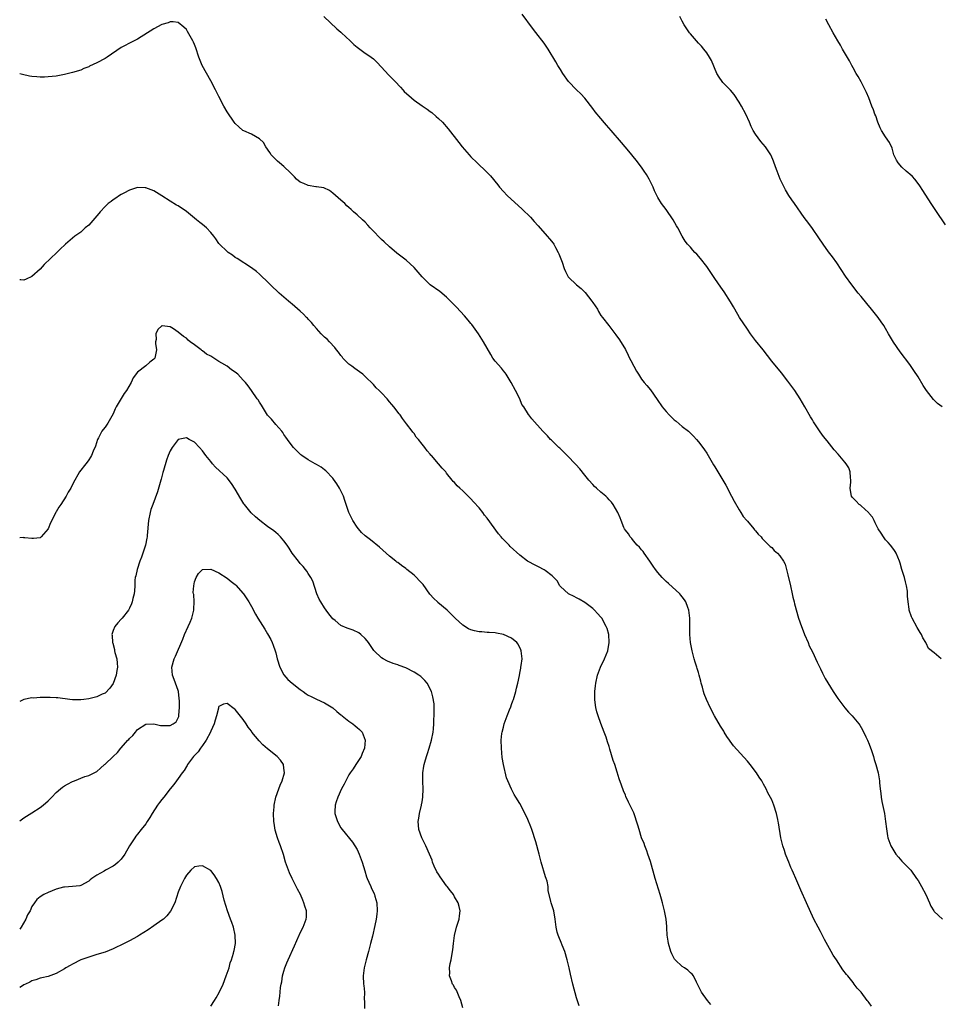
# Model space of a CAD drawing. Units: inches. Extents: x 2532000 to 2535000, y 1557000 to 1560000.
# Drawn here: x 2532000 to 2532226, y 1559092 to 1559334 of the extents above; entities that cross this region are included whole.
import ezdxf

# ---------------------------------------------------------------- set-up
doc = ezdxf.new("R2010")
doc.units = ezdxf.units.IN
doc.header["$MEASUREMENT"] = 0
doc.layers.add('LD25321557_10ft', color=133, linetype='Continuous')

msp = doc.modelspace()

# ---------------------------------------------------------------- linework, layer by layer
at = {"layer": 'LD25321557_10ft'}
for points, elevation in [([(2532209.54, 1559091.54), (2532209, 1559092.38), (2532208.7, 1559092.7), (2532208.48, 1559093), (2532207, 1559095.01), (2532206.01, 1559096.01), (2532205.3, 1559097), (2532205, 1559097.39), (2532203.69, 1559099), (2532203.37, 1559099.37), (2532202.52, 1559100.52), (2532200.9, 1559103), (2532200.11, 1559104.11), (2532199.65, 1559105), (2532197.97, 1559107.97), (2532197.32, 1559109.32), (2532197, 1559109.93), (2532196.4, 1559111), (2532195.36, 1559113), (2532193.58, 1559117), (2532192.14, 1559120.14), (2532190.91, 1559123), (2532190.32, 1559124.32), (2532190.05, 1559125), (2532189.72, 1559125.72), (2532189.22, 1559127), (2532188.57, 1559128.57), (2532188.42, 1559129), (2532188.12, 1559129.88), (2532187.71, 1559131), (2532187.22, 1559133), (2532186.66, 1559136.66), (2532186.62, 1559137), (2532186.53, 1559137.47), (2532186.2, 1559139), (2532185.55, 1559141), (2532185, 1559142.34), (2532184.04, 1559144.04), (2532183.6, 1559145), (2532183, 1559146.18), (2532182.55, 1559147), (2532181.9, 1559147.9), (2532181.25, 1559149), (2532179.69, 1559151), (2532179, 1559151.84), (2532175.61, 1559155.61), (2532174.77, 1559156.77), (2532174.64, 1559157), (2532173.94, 1559157.94), (2532173.33, 1559159), (2532173.19, 1559159.19), (2532172.42, 1559160.42), (2532170.9, 1559163), (2532169.82, 1559165), (2532168.92, 1559167), (2532168.37, 1559168.37), (2532168.2, 1559169), (2532167.97, 1559170.03), (2532167.67, 1559171), (2532167.52, 1559171.52), (2532167.17, 1559173), (2532167, 1559173.66), (2532166.67, 1559174.67), (2532166.55, 1559175), (2532166.2, 1559176.2), (2532165.94, 1559177), (2532165.44, 1559179), (2532165.03, 1559181.03), (2532164.84, 1559183), (2532164.84, 1559184.84), (2532164.87, 1559185.13), (2532164.86, 1559187), (2532164.62, 1559189), (2532164.36, 1559189.64), (2532163.89, 1559191), (2532163.56, 1559191.56), (2532163, 1559192.23), (2532162.68, 1559192.68), (2532162.37, 1559193), (2532159.57, 1559195.57), (2532159, 1559196.07), (2532158.06, 1559197), (2532157, 1559198.22), (2532156.38, 1559199), (2532155.84, 1559199.84), (2532155.02, 1559201), (2532153.64, 1559203), (2532153.39, 1559203.39), (2532153, 1559203.8), (2532152.48, 1559204.48), (2532151.92, 1559205), (2532151, 1559206.03), (2532150.58, 1559206.58), (2532150.14, 1559207), (2532149.73, 1559207.73), (2532149, 1559208.7), (2532148.81, 1559209), (2532148.65, 1559209.35), (2532147.97, 1559211), (2532147.7, 1559211.7), (2532147.12, 1559213), (2532145.98, 1559215), (2532145.57, 1559215.57), (2532145, 1559216.16), (2532144.61, 1559216.61), (2532144.15, 1559217), (2532143, 1559218.05), (2532141.88, 1559219), (2532141.44, 1559219.44), (2532141, 1559219.9), (2532140, 1559221), (2532139, 1559222.23), (2532137.77, 1559223.77), (2532136.83, 1559224.83), (2532134.67, 1559227), (2532133.86, 1559227.86), (2532133, 1559228.67), (2532132.84, 1559228.84), (2532132.66, 1559229), (2532131, 1559230.6), (2532130.81, 1559230.81), (2532130.58, 1559231), (2532129.83, 1559231.83), (2532128.85, 1559232.85), (2532128.67, 1559233), (2532126.01, 1559236.01), (2532125.25, 1559237), (2532125.13, 1559237.13), (2532123.98, 1559239), (2532123.56, 1559239.56), (2532123, 1559241), (2532121.98, 1559243), (2532120.94, 1559245), (2532119.7, 1559247), (2532119.4, 1559247.4), (2532119, 1559247.87), (2532118.51, 1559248.51), (2532117, 1559250.25), (2532116.43, 1559251), (2532115.86, 1559251.86), (2532114.12, 1559255), (2532112.84, 1559257), (2532111.24, 1559259.24), (2532111, 1559259.54), (2532110.32, 1559260.32), (2532109.42, 1559261.42), (2532107.49, 1559263.49), (2532105, 1559266.02), (2532103.38, 1559267.38), (2532101, 1559269.05), (2532099, 1559270.95), (2532097, 1559273.29), (2532095.07, 1559275.07), (2532092.8, 1559276.8), (2532091, 1559278.35), (2532089.63, 1559279.63), (2532089, 1559280.16), (2532088.57, 1559280.57), (2532087, 1559282.18), (2532086.25, 1559283), (2532085.67, 1559283.67), (2532085, 1559284.41), (2532084.34, 1559285), (2532083, 1559286.26), (2532082.11, 1559287), (2532081.52, 1559287.52), (2532081, 1559288.03), (2532080.48, 1559288.48), (2532079.95, 1559289), (2532079, 1559289.86), (2532077.72, 1559291), (2532077, 1559291.6), (2532076.18, 1559292.18), (2532074.84, 1559292.84), (2532073, 1559293.14), (2532072.85, 1559293.15), (2532071, 1559293.44), (2532069.92, 1559293.92), (2532069, 1559294.29), (2532068.13, 1559295), (2532067.59, 1559295.59), (2532067, 1559296.14), (2532066.59, 1559296.59), (2532065, 1559298.16), (2532063.92, 1559299), (2532063.44, 1559299.44), (2532063, 1559299.81), (2532062.41, 1559300.41), (2532061.9, 1559301), (2532061.55, 1559301.55), (2532060.59, 1559303), (2532059.99, 1559303.99), (2532058.97, 1559304.97), (2532057, 1559306.09), (2532055.1, 1559306.9), (2532054.91, 1559307), (2532053.88, 1559307.88), (2532053, 1559308.7), (2532052.77, 1559309), (2532051, 1559311.55), (2532050.2, 1559313), (2532049, 1559315.37), (2532048.2, 1559317), (2532047, 1559319.16), (2532044.91, 1559323), (2532044.06, 1559325), (2532043.31, 1559327.31), (2532043, 1559328.13), (2532042.73, 1559328.73), (2532042.59, 1559329), (2532041.3, 1559331.3), (2532041, 1559331.79), (2532040.4, 1559332.4), (2532039, 1559333.54), (2532037.72, 1559333.72), (2532037, 1559333.7), (2532036.52, 1559333.48), (2532035, 1559333.07), (2532033, 1559331.99), (2532029, 1559329.45), (2532027, 1559328.45), (2532025.82, 1559327.82), (2532025, 1559327.41), (2532021.54, 1559325), (2532021, 1559324.67), (2532019, 1559323.61), (2532017.21, 1559322.79), (2532017, 1559322.67), (2532015.8, 1559322.2), (2532015, 1559321.84), (2532013, 1559321.21), (2532011, 1559320.72), (2532009, 1559320.35), (2532007, 1559320.16), (2532006.14, 1559320.14), (2532005, 1559320.14), (2532004.18, 1559320.18), (2532003, 1559320.29), (2532002.38, 1559320.38), (2532000.73, 1559320.73), (2532000, 1559320.96)], 7440), ([(2532074.83, 1559335), (2532078, 1559332), (2532079, 1559331.18), (2532079.18, 1559331), (2532081.33, 1559329), (2532082.16, 1559328.16), (2532083, 1559327.45), (2532085, 1559326.02), (2532085.61, 1559325.61), (2532086.47, 1559325), (2532087, 1559324.6), (2532087.82, 1559323.82), (2532089, 1559322.6), (2532090.71, 1559320.71), (2532091.7, 1559319.7), (2532092.34, 1559319), (2532093.65, 1559317.65), (2532094.24, 1559317), (2532094.61, 1559316.61), (2532096.35, 1559315), (2532097, 1559314.45), (2532099, 1559313.05), (2532100.23, 1559312.23), (2532101, 1559311.64), (2532101.37, 1559311.37), (2532102.46, 1559310.46), (2532103, 1559309.97), (2532104, 1559309), (2532105.41, 1559307.41), (2532108.06, 1559304.06), (2532108.86, 1559303), (2532110.55, 1559301), (2532111, 1559300.53), (2532112.52, 1559299), (2532114.81, 1559296.81), (2532115.79, 1559295.79), (2532117.59, 1559293.59), (2532118.06, 1559293), (2532119, 1559291.96), (2532119.95, 1559291), (2532123.6, 1559287.6), (2532125.63, 1559285.63), (2532126.59, 1559284.59), (2532127.54, 1559283.54), (2532129.78, 1559281), (2532130.34, 1559280.34), (2532131.23, 1559279.23), (2532131.37, 1559279), (2532131.8, 1559278.2), (2532132.48, 1559277), (2532132.64, 1559276.64), (2532133.45, 1559274.55), (2532133.95, 1559273), (2532134.28, 1559272.28), (2532134.9, 1559271), (2532135, 1559270.88), (2532137, 1559269), (2532138.11, 1559268.11), (2532139, 1559267.22), (2532139.11, 1559267.11), (2532140.78, 1559265), (2532141, 1559264.65), (2532142.1, 1559263), (2532142.42, 1559262.42), (2532143, 1559261.48), (2532143.35, 1559261), (2532144.89, 1559259), (2532146.69, 1559256.69), (2532147.52, 1559255.52), (2532149, 1559253.14), (2532149.72, 1559251.72), (2532150.05, 1559251), (2532150.38, 1559250.38), (2532151.05, 1559249), (2532151.76, 1559247.76), (2532152.21, 1559247), (2532153, 1559245.81), (2532153.63, 1559245), (2532154.26, 1559244.26), (2532155.15, 1559243.15), (2532156.82, 1559240.82), (2532158.06, 1559239), (2532158.47, 1559238.47), (2532159, 1559237.84), (2532159.76, 1559237), (2532161, 1559235.82), (2532161.46, 1559235.46), (2532163, 1559234.18), (2532164.5, 1559233), (2532164.77, 1559232.77), (2532165.77, 1559231.77), (2532166.47, 1559231), (2532167, 1559230.36), (2532168.04, 1559229), (2532168.43, 1559228.43), (2532169, 1559227.64), (2532169.39, 1559227), (2532170.71, 1559224.71), (2532171, 1559224.26), (2532171.75, 1559223), (2532172.98, 1559221), (2532173.7, 1559219.7), (2532175.13, 1559217), (2532175.77, 1559215.77), (2532177, 1559213.64), (2532177.42, 1559213), (2532177.98, 1559211.99), (2532178.89, 1559211), (2532179, 1559210.84), (2532180.62, 1559209), (2532180.76, 1559208.76), (2532181, 1559208.53), (2532181.64, 1559207.64), (2532182.37, 1559207), (2532182.62, 1559206.62), (2532183, 1559206.31), (2532184.32, 1559205), (2532184.63, 1559204.63), (2532185, 1559204.36), (2532185.64, 1559203.64), (2532186.43, 1559203), (2532187, 1559202.37), (2532187.9, 1559201), (2532188.27, 1559200.27), (2532188.67, 1559199), (2532189, 1559197.71), (2532189.58, 1559195), (2532190.03, 1559193), (2532190.19, 1559192.19), (2532190.49, 1559191), (2532190.57, 1559190.57), (2532191.62, 1559187), (2532192.29, 1559185), (2532193, 1559183.27), (2532193.1, 1559183), (2532193.93, 1559181), (2532194.23, 1559180.22), (2532195, 1559178.7), (2532196.19, 1559176.19), (2532197, 1559174.56), (2532197.49, 1559173.49), (2532198.16, 1559172.16), (2532200.14, 1559169), (2532200.46, 1559168.46), (2532201.25, 1559167.25), (2532202.97, 1559164.97), (2532203.91, 1559163.91), (2532204.77, 1559163), (2532206.41, 1559161), (2532206.67, 1559160.67), (2532207, 1559160.15), (2532207.42, 1559159.42), (2532208.17, 1559157.83), (2532208.58, 1559157), (2532209, 1559156.03), (2532209.57, 1559154.43), (2532210.01, 1559153), (2532210.21, 1559152.21), (2532210.59, 1559151), (2532211.15, 1559149), (2532211.5, 1559147), (2532211.51, 1559146.49), (2532211.66, 1559145), (2532211.86, 1559143.86), (2532211.93, 1559143), (2532212.12, 1559141.88), (2532212.44, 1559140.44), (2532212.71, 1559139), (2532213.02, 1559137), (2532213.22, 1559135.22), (2532213.49, 1559133.49), (2532213.6, 1559133), (2532214.33, 1559131), (2532215, 1559129.8), (2532215.55, 1559129), (2532216.19, 1559128.19), (2532217, 1559127.27), (2532219, 1559125.23), (2532219.19, 1559125), (2532220.65, 1559123), (2532221, 1559122.46), (2532221.86, 1559121), (2532222.91, 1559119), (2532223.78, 1559117), (2532224.18, 1559116.18), (2532224.88, 1559115), (2532225, 1559114.85), (2532226.99, 1559112.99)], 7450), ([(2532226.7, 1559177), (2532225, 1559178.52), (2532223.59, 1559179.59), (2532223, 1559180.87), (2532222.95, 1559180.95), (2532222.94, 1559181), (2532222.19, 1559182.19), (2532221.83, 1559183), (2532221.5, 1559183.5), (2532220.75, 1559184.75), (2532219.52, 1559187), (2532219.37, 1559187.37), (2532218.83, 1559189), (2532218.81, 1559189.19), (2532218.54, 1559191), (2532218.42, 1559192.42), (2532218.43, 1559193), (2532218.36, 1559193.64), (2532218.18, 1559195), (2532217.94, 1559195.94), (2532217.65, 1559197), (2532217.03, 1559198.97), (2532216.58, 1559200.58), (2532216.42, 1559201), (2532215.99, 1559202.01), (2532215.61, 1559203), (2532215.39, 1559203.39), (2532215, 1559203.87), (2532214.2, 1559205), (2532213.65, 1559205.65), (2532213, 1559206.27), (2532212.5, 1559207), (2532211.92, 1559207.92), (2532211.2, 1559209), (2532211, 1559209.34), (2532210.48, 1559210.48), (2532210.2, 1559211), (2532209.82, 1559211.82), (2532209, 1559212.74), (2532208.9, 1559212.9), (2532208.8, 1559213), (2532207, 1559214.67), (2532206.82, 1559214.82), (2532206.54, 1559215), (2532205.77, 1559215.77), (2532204.76, 1559216.76), (2532204.61, 1559217), (2532204.58, 1559217.42), (2532204.33, 1559219), (2532204.46, 1559220.46), (2532204.48, 1559221), (2532204.36, 1559221.65), (2532204.31, 1559223), (2532203.98, 1559223.98), (2532203.34, 1559225), (2532203, 1559225.42), (2532201.32, 1559227.32), (2532200.4, 1559228.4), (2532198.62, 1559230.62), (2532197.74, 1559231.74), (2532196.88, 1559232.88), (2532195.29, 1559235.29), (2532195, 1559235.81), (2532194.55, 1559236.55), (2532193.16, 1559239), (2532191.98, 1559241), (2532190.67, 1559243), (2532189, 1559245.33), (2532187.38, 1559247.38), (2532185, 1559250.27), (2532182.86, 1559253), (2532181, 1559255.3), (2532179.75, 1559257), (2532179, 1559258.07), (2532177.09, 1559261), (2532175.92, 1559263), (2532175.6, 1559263.6), (2532174.86, 1559264.86), (2532173.28, 1559267.28), (2532172.45, 1559268.45), (2532171, 1559270.56), (2532169.37, 1559273), (2532169, 1559273.53), (2532167.49, 1559275.49), (2532166.55, 1559276.55), (2532166.09, 1559277), (2532165.57, 1559277.57), (2532165, 1559278.25), (2532164.3, 1559279), (2532163.72, 1559279.72), (2532162.98, 1559280.98), (2532161.88, 1559283), (2532161.55, 1559283.55), (2532160.75, 1559285), (2532159, 1559287.55), (2532157.9, 1559289), (2532157, 1559290.49), (2532156.72, 1559291), (2532156.16, 1559292.16), (2532155.83, 1559293), (2532154.86, 1559295), (2532154.17, 1559296.17), (2532153.63, 1559297), (2532153, 1559297.92), (2532151.69, 1559299.69), (2532149.87, 1559301.87), (2532148.04, 1559304.04), (2532145.49, 1559307), (2532144.32, 1559308.32), (2532142.48, 1559310.48), (2532142.08, 1559311), (2532141.6, 1559311.6), (2532141, 1559312.41), (2532139, 1559314.95), (2532138.01, 1559316.01), (2532136.98, 1559317), (2532135, 1559319), (2532133.62, 1559321), (2532133, 1559321.95), (2532132.4, 1559323), (2532131.88, 1559323.88), (2532129.99, 1559327), (2532129, 1559328.49), (2532127, 1559331.11), (2532126.13, 1559332.13), (2532123.6, 1559335.6)], 7460), ([(2532226.91, 1559239), (2532225.8, 1559239.8), (2532225, 1559240.63), (2532224.8, 1559240.8), (2532223.06, 1559243), (2532222.25, 1559244.25), (2532221, 1559246.4), (2532219.96, 1559247.96), (2532219, 1559249.45), (2532216.57, 1559252.57), (2532214.93, 1559254.93), (2532213.71, 1559257), (2532213, 1559258.25), (2532212.54, 1559259), (2532211.93, 1559259.93), (2532211.16, 1559261), (2532209.56, 1559263), (2532208.39, 1559264.39), (2532207, 1559266.12), (2532206.25, 1559267), (2532204.68, 1559269), (2532203.16, 1559271.16), (2532201, 1559274.46), (2532199.93, 1559275.93), (2532199, 1559277.14), (2532197.66, 1559279), (2532196.59, 1559280.59), (2532195, 1559282.88), (2532194.11, 1559284.11), (2532193, 1559285.6), (2532190.61, 1559289), (2532189.93, 1559289.93), (2532189.22, 1559291), (2532188.38, 1559292.38), (2532188.05, 1559293), (2532187.1, 1559295), (2532186.32, 1559297), (2532185.93, 1559298.07), (2532185.47, 1559299.47), (2532184.87, 1559300.87), (2532184.8, 1559301), (2532183.5, 1559303), (2532182.31, 1559304.31), (2532181, 1559306.05), (2532180.44, 1559307), (2532179.95, 1559307.95), (2532179.51, 1559309), (2532178.6, 1559311), (2532177.54, 1559313), (2532177, 1559313.94), (2532175.8, 1559315.8), (2532174.88, 1559316.88), (2532173.91, 1559317.91), (2532173, 1559318.75), (2532172.78, 1559319), (2532172.06, 1559320.06), (2532171.49, 1559321), (2532170.19, 1559324.19), (2532169.72, 1559325), (2532169, 1559326.09), (2532168.3, 1559327), (2532167.72, 1559327.72), (2532167, 1559328.49), (2532165, 1559330.74), (2532164.8, 1559331), (2532163.49, 1559333), (2532163, 1559333.86), (2532162.41, 1559335)], 7470), ([(2532227.76, 1559283.76), (2532225.33, 1559287.33), (2532224.54, 1559288.54), (2532224.26, 1559289), (2532222.2, 1559292.2), (2532221.4, 1559293.4), (2532221, 1559293.94), (2532220.17, 1559295), (2532219.63, 1559295.63), (2532219, 1559296.21), (2532218.6, 1559296.6), (2532218.11, 1559297), (2532217, 1559297.96), (2532216.08, 1559299), (2532215.68, 1559299.68), (2532215.07, 1559301), (2532214.6, 1559302.6), (2532214.01, 1559304.01), (2532213, 1559305.41), (2532211.97, 1559307), (2532211.66, 1559307.66), (2532211.07, 1559309), (2532210.59, 1559310.59), (2532210.4, 1559311), (2532210.05, 1559312.05), (2532209.64, 1559313), (2532208.86, 1559315), (2532208.29, 1559316.29), (2532208.02, 1559317), (2532206.98, 1559318.98), (2532206.27, 1559320.27), (2532205.81, 1559321), (2532205, 1559322.41), (2532204.67, 1559323), (2532204.1, 1559324.1), (2532202.42, 1559327), (2532201.93, 1559327.93), (2532201.23, 1559329), (2532200.12, 1559331), (2532199.07, 1559333), (2532198.33, 1559334.33)], 7480), ([(2532170.01, 1559092.01), (2532169.16, 1559093), (2532167.72, 1559095), (2532166.77, 1559097), (2532166.5, 1559097.5), (2532165.79, 1559099), (2532165.44, 1559099.44), (2532165, 1559099.76), (2532164.39, 1559100.39), (2532163.54, 1559101), (2532163, 1559101.35), (2532161.23, 1559103), (2532161.12, 1559103.12), (2532161, 1559103.33), (2532160.41, 1559104.41), (2532160.17, 1559105), (2532159.62, 1559107), (2532159.55, 1559107.55), (2532159.31, 1559109), (2532159.16, 1559110.83), (2532159.17, 1559111.17), (2532159, 1559113), (2532158.66, 1559115), (2532158.15, 1559117), (2532157.88, 1559117.88), (2532157.57, 1559119), (2532156.33, 1559123), (2532155.16, 1559127.16), (2532154.55, 1559129), (2532154.24, 1559129.76), (2532153.77, 1559131), (2532153.58, 1559131.58), (2532152.99, 1559133.01), (2532152.36, 1559135), (2532152.08, 1559136.08), (2532151.09, 1559139.1), (2532150.45, 1559140.45), (2532149.77, 1559141.77), (2532149.13, 1559143.13), (2532149, 1559143.45), (2532148.5, 1559144.5), (2532148.05, 1559145.95), (2532147.49, 1559147.49), (2532147, 1559149.15), (2532146.37, 1559151), (2532146.01, 1559152.01), (2532145.21, 1559154.79), (2532145, 1559155.47), (2532144.6, 1559156.6), (2532144.24, 1559157.76), (2532143.81, 1559159), (2532143, 1559161.12), (2532142.3, 1559163), (2532141.98, 1559163.98), (2532141.77, 1559165), (2532141.65, 1559165.65), (2532141.51, 1559167), (2532141.49, 1559167.49), (2532141.5, 1559169), (2532141.67, 1559170.33), (2532141.72, 1559171), (2532142.17, 1559173), (2532142.9, 1559175), (2532143.89, 1559177), (2532144.68, 1559179), (2532145.05, 1559181), (2532144.95, 1559183), (2532144.5, 1559184.5), (2532144.31, 1559185), (2532143.21, 1559187), (2532143, 1559187.28), (2532142.18, 1559188.18), (2532141.42, 1559189), (2532141, 1559189.4), (2532139, 1559190.88), (2532137.65, 1559191.65), (2532137, 1559191.98), (2532136.38, 1559192.38), (2532134.97, 1559193), (2532133, 1559194.84), (2532132.87, 1559195), (2532132.2, 1559196.2), (2532131, 1559197.44), (2532129.29, 1559198.71), (2532129, 1559198.94), (2532127.66, 1559199.66), (2532127, 1559199.93), (2532124.91, 1559201), (2532123, 1559202.51), (2532120.68, 1559204.68), (2532120.39, 1559205), (2532118.7, 1559206.7), (2532118.46, 1559207), (2532117.76, 1559207.76), (2532115, 1559211.6), (2532114.38, 1559212.38), (2532113.93, 1559213), (2532113, 1559214.19), (2532111.65, 1559215.65), (2532111, 1559216.41), (2532110.67, 1559216.67), (2532110.32, 1559217), (2532109, 1559218.36), (2532108.25, 1559219), (2532107.59, 1559219.59), (2532107, 1559220.36), (2532106.65, 1559220.65), (2532106.42, 1559221), (2532105, 1559222.72), (2532104.8, 1559223), (2532103.92, 1559223.92), (2532103.05, 1559225), (2532101.28, 1559227), (2532101.14, 1559227.14), (2532101, 1559227.32), (2532100.2, 1559228.2), (2532099.63, 1559229), (2532099, 1559229.85), (2532098.09, 1559231), (2532097.57, 1559231.57), (2532097, 1559232.42), (2532096.73, 1559232.73), (2532096.55, 1559233), (2532095.19, 1559234.81), (2532094.14, 1559236.14), (2532093.58, 1559237), (2532093.32, 1559237.32), (2532092.05, 1559239), (2532091.55, 1559239.55), (2532091, 1559240.26), (2532090.37, 1559241), (2532089, 1559242.46), (2532088.46, 1559243), (2532087.71, 1559243.71), (2532087, 1559244.47), (2532085, 1559246.48), (2532084.41, 1559247), (2532083.63, 1559247.63), (2532083, 1559248.05), (2532082.46, 1559248.46), (2532081.69, 1559249), (2532081, 1559249.53), (2532079.52, 1559251), (2532079.29, 1559251.29), (2532079, 1559251.63), (2532078.42, 1559252.42), (2532077.93, 1559253), (2532077.56, 1559253.56), (2532076.2, 1559255), (2532075.63, 1559255.63), (2532075, 1559256.17), (2532074.59, 1559256.59), (2532074.17, 1559257), (2532073, 1559258.26), (2532072.37, 1559259), (2532071.76, 1559259.76), (2532071, 1559260.53), (2532070.79, 1559260.79), (2532070.57, 1559261), (2532069.8, 1559261.8), (2532069, 1559262.51), (2532067.7, 1559263.7), (2532067, 1559264.27), (2532066.62, 1559264.62), (2532066.12, 1559265), (2532063.79, 1559267), (2532061.68, 1559269), (2532061, 1559269.72), (2532059.34, 1559271.34), (2532059, 1559271.64), (2532058.26, 1559272.26), (2532057, 1559273.22), (2532053.49, 1559275.49), (2532053, 1559275.75), (2532052.31, 1559276.31), (2532051.27, 1559277), (2532051, 1559277.21), (2532049.16, 1559279), (2532049, 1559279.19), (2532048.29, 1559280.29), (2532047.73, 1559281), (2532047, 1559281.88), (2532045.98, 1559283), (2532045.47, 1559283.47), (2532045, 1559283.82), (2532044.35, 1559284.35), (2532043.53, 1559285), (2532043, 1559285.45), (2532041, 1559287.05), (2532039, 1559288.43), (2532038.61, 1559288.61), (2532037, 1559289.63), (2532035, 1559290.93), (2532033, 1559292.11), (2532032.38, 1559292.38), (2532031, 1559292.88), (2532030.9, 1559292.9), (2532029, 1559292.94), (2532028.94, 1559292.94), (2532027, 1559292.29), (2532025.59, 1559291.59), (2532025, 1559291.26), (2532024.59, 1559291), (2532023.67, 1559290.33), (2532023, 1559289.9), (2532022.47, 1559289.53), (2532021.79, 1559289), (2532021, 1559288.25), (2532019.78, 1559287), (2532019.44, 1559286.56), (2532019, 1559286.01), (2532017, 1559283.73), (2532016.14, 1559283), (2532015.55, 1559282.45), (2532015, 1559282.01), (2532013.57, 1559281), (2532011.24, 1559279), (2532011, 1559278.75), (2532010.08, 1559277.92), (2532009.15, 1559277), (2532005.98, 1559274.02), (2532005, 1559272.83), (2532003, 1559271.03), (2532001.6, 1559270.4), (2532001, 1559270.2), (2532000.24, 1559270.24), (2532000, 1559270.23)], 7430), ([(2532137.61, 1559091.61), (2532137, 1559093.58), (2532136.04, 1559097), (2532135.46, 1559099.46), (2532135.15, 1559101), (2532134.68, 1559103), (2532134.08, 1559105), (2532133.46, 1559106.54), (2532133.22, 1559107.22), (2532132.63, 1559108.63), (2532132.44, 1559109), (2532132.25, 1559109.75), (2532131.96, 1559111), (2532131.76, 1559113), (2532131.39, 1559115), (2532130.74, 1559117), (2532130.69, 1559117.31), (2532130.02, 1559120.02), (2532129.97, 1559121), (2532129.72, 1559122.28), (2532129.51, 1559123), (2532129.38, 1559123.38), (2532128.3, 1559127), (2532127.75, 1559129), (2532127, 1559131.98), (2532126.76, 1559132.76), (2532126.25, 1559134.25), (2532125.97, 1559135), (2532125.72, 1559135.72), (2532125, 1559137.45), (2532123.84, 1559139.84), (2532123, 1559141.39), (2532122.05, 1559143), (2532121.65, 1559143.65), (2532120.95, 1559144.95), (2532120.08, 1559147), (2532119.75, 1559147.75), (2532118.98, 1559150.98), (2532118.7, 1559152.7), (2532118.49, 1559155), (2532118.45, 1559157), (2532118.62, 1559158.62), (2532118.68, 1559159), (2532119, 1559160.22), (2532119.18, 1559161), (2532119.7, 1559162.3), (2532119.89, 1559163), (2532120.47, 1559164.47), (2532120.79, 1559165.21), (2532121, 1559165.79), (2532121.35, 1559166.65), (2532121.47, 1559167), (2532122.09, 1559169), (2532122.24, 1559169.76), (2532122.55, 1559171), (2532122.92, 1559172.92), (2532123, 1559173.46), (2532123.25, 1559174.75), (2532123.32, 1559175), (2532123.38, 1559175.38), (2532123.57, 1559177), (2532123.37, 1559179), (2532123.26, 1559179.26), (2532122.6, 1559180.6), (2532122.29, 1559181), (2532121, 1559182.11), (2532119.03, 1559183.03), (2532117.33, 1559183.33), (2532117, 1559183.37), (2532115.5, 1559183.5), (2532115, 1559183.51), (2532113.65, 1559183.65), (2532113, 1559183.69), (2532111.92, 1559183.92), (2532111, 1559184.17), (2532110.41, 1559184.41), (2532109, 1559185.31), (2532107.16, 1559187), (2532106.06, 1559188.06), (2532105.14, 1559189), (2532102.88, 1559190.88), (2532102.77, 1559191), (2532101.84, 1559191.84), (2532100.93, 1559192.93), (2532099.26, 1559195.26), (2532098.3, 1559196.3), (2532097.62, 1559197), (2532097, 1559197.58), (2532095.25, 1559199), (2532095, 1559199.22), (2532093.96, 1559199.96), (2532093, 1559200.69), (2532092.81, 1559200.81), (2532092.56, 1559201), (2532091, 1559202.29), (2532088.51, 1559204.51), (2532086.29, 1559206.29), (2532085, 1559207.25), (2532084.12, 1559208.12), (2532083.31, 1559209), (2532083, 1559209.37), (2532081.99, 1559211), (2532080.98, 1559213), (2532080.31, 1559215), (2532080, 1559216), (2532079.64, 1559217), (2532079, 1559218.34), (2532078.66, 1559219), (2532078.03, 1559220.03), (2532077.2, 1559221.2), (2532077, 1559221.43), (2532075.29, 1559223.29), (2532075, 1559223.54), (2532074.14, 1559224.14), (2532073, 1559224.84), (2532072.68, 1559225), (2532071, 1559225.94), (2532069.41, 1559227), (2532069.17, 1559227.17), (2532069, 1559227.35), (2532068.15, 1559228.15), (2532067.36, 1559229), (2532067, 1559229.44), (2532065.9, 1559231), (2532065.51, 1559231.51), (2532065, 1559232.22), (2532064.7, 1559232.7), (2532064.47, 1559233), (2532063, 1559234.67), (2532061.93, 1559235.93), (2532061, 1559236.95), (2532059.71, 1559239), (2532059.45, 1559239.45), (2532059, 1559240.15), (2532058.69, 1559240.69), (2532058.45, 1559241), (2532057.06, 1559243), (2532056.18, 1559244.18), (2532055.53, 1559245), (2532055, 1559245.59), (2532053.63, 1559247), (2532053, 1559247.52), (2532052.14, 1559248.14), (2532051.07, 1559249), (2532049.73, 1559249.73), (2532049, 1559250.19), (2532047.79, 1559251), (2532047.27, 1559251.27), (2532047, 1559251.45), (2532045.96, 1559251.96), (2532045, 1559252.78), (2532044.84, 1559252.84), (2532044.66, 1559253), (2532043, 1559254.25), (2532041.96, 1559255), (2532041.42, 1559255.42), (2532041, 1559255.87), (2532040.29, 1559256.29), (2532039, 1559257.39), (2532037.85, 1559258.15), (2532037, 1559258.65), (2532035.04, 1559258.96), (2532035, 1559258.95), (2532033.98, 1559258.02), (2532033.45, 1559257), (2532033.58, 1559255.58), (2532033.43, 1559255), (2532033.39, 1559254.61), (2532033.63, 1559253), (2532033.24, 1559251), (2532033.14, 1559250.86), (2532033, 1559250.71), (2532032.03, 1559249.97), (2532031, 1559249.07), (2532029, 1559247.53), (2532027.89, 1559246.11), (2532027.45, 1559245), (2532026.28, 1559243), (2532025.73, 1559242.27), (2532023.72, 1559239), (2532023.5, 1559238.5), (2532023, 1559237.29), (2532021.67, 1559235), (2532021, 1559233.97), (2532020.56, 1559233.44), (2532020.24, 1559233), (2532019.4, 1559231.4), (2532019.17, 1559231), (2532018.66, 1559229.34), (2532018.07, 1559228.07), (2532017.64, 1559227), (2532017.42, 1559226.58), (2532017, 1559225.97), (2532016.62, 1559225.38), (2532016.28, 1559225), (2532014.69, 1559223), (2532014.29, 1559222.29), (2532013.53, 1559221), (2532013, 1559219.89), (2532012.55, 1559219), (2532011.95, 1559218.05), (2532011.41, 1559217), (2532010.13, 1559215), (2532009.65, 1559214.34), (2532009, 1559213.15), (2532008.93, 1559213.07), (2532008.82, 1559212.82), (2532007.55, 1559210.45), (2532007, 1559208.97), (2532005.27, 1559207), (2532005, 1559206.79), (2532003.38, 1559206.62), (2532003, 1559206.61), (2532001.23, 1559206.77), (2532001, 1559206.81), (2532000.82, 1559206.82), (2532000, 1559206.81)], 7420), ([(2532109, 1559091.19), (2532108.52, 1559093), (2532108.1, 1559093.9), (2532107.47, 1559095.47), (2532107, 1559096.15), (2532106.7, 1559096.7), (2532106.51, 1559097), (2532106.19, 1559097.81), (2532105.77, 1559099), (2532105.79, 1559099.79), (2532105.71, 1559101), (2532105.9, 1559102.1), (2532106.11, 1559103), (2532106.48, 1559105), (2532106.55, 1559105.45), (2532106.69, 1559107), (2532106.96, 1559108.96), (2532107.48, 1559111), (2532108.08, 1559113), (2532108.18, 1559113.82), (2532108.35, 1559115), (2532108.12, 1559116.12), (2532107.9, 1559117), (2532107, 1559118.47), (2532106.7, 1559119), (2532105.94, 1559119.94), (2532105.17, 1559121), (2532105, 1559121.19), (2532103.4, 1559123.4), (2532103, 1559124.07), (2532102.62, 1559124.62), (2532101.99, 1559125.99), (2532101.57, 1559127), (2532101.45, 1559127.45), (2532100.84, 1559129), (2532099.93, 1559131), (2532098.89, 1559133), (2532098.16, 1559135), (2532098.07, 1559136.07), (2532098.04, 1559137), (2532098.19, 1559137.81), (2532098.39, 1559139), (2532098.86, 1559141), (2532098.87, 1559141.13), (2532099, 1559141.82), (2532099.19, 1559143), (2532099.28, 1559145), (2532099.2, 1559146.8), (2532099.17, 1559149), (2532099.41, 1559150.59), (2532099.46, 1559151), (2532099.63, 1559151.63), (2532100.04, 1559153), (2532100.31, 1559153.69), (2532100.73, 1559155), (2532101.31, 1559157), (2532101.69, 1559159), (2532101.79, 1559159.79), (2532101.87, 1559161), (2532101.85, 1559162.15), (2532101.92, 1559163), (2532101.98, 1559163.98), (2532101.92, 1559165), (2532101.93, 1559165.93), (2532101.67, 1559167.67), (2532101.28, 1559169), (2532100.27, 1559171), (2532099.69, 1559171.69), (2532099, 1559172.33), (2532098.66, 1559172.66), (2532098.2, 1559173), (2532097, 1559173.77), (2532095, 1559174.76), (2532093.35, 1559175.35), (2532093, 1559175.5), (2532091.84, 1559175.84), (2532090.45, 1559176.45), (2532089.39, 1559177), (2532089, 1559177.25), (2532087.17, 1559179), (2532087.09, 1559179.09), (2532086.33, 1559180.33), (2532085.79, 1559181), (2532085.47, 1559181.47), (2532085, 1559182.01), (2532083.95, 1559183), (2532083.41, 1559183.41), (2532082.05, 1559184.05), (2532080.55, 1559184.55), (2532079, 1559185.24), (2532077.57, 1559186.43), (2532077, 1559186.88), (2532076.04, 1559188.04), (2532075.41, 1559189), (2532075, 1559189.52), (2532074.06, 1559191), (2532073.69, 1559191.69), (2532073.1, 1559193), (2532072.09, 1559196.09), (2532071.61, 1559197), (2532071, 1559198.01), (2532070.61, 1559198.61), (2532070.27, 1559199), (2532069.72, 1559199.72), (2532069, 1559200.49), (2532068.59, 1559201), (2532067.04, 1559203), (2532066.27, 1559204.27), (2532065.78, 1559205), (2532065, 1559206.03), (2532064.17, 1559207), (2532063.61, 1559207.61), (2532063, 1559208.06), (2532062.48, 1559208.48), (2532061, 1559209.56), (2532059.07, 1559211), (2532057.97, 1559211.97), (2532056.95, 1559212.95), (2532055.28, 1559215), (2532055.17, 1559215.17), (2532054.38, 1559216.38), (2532053, 1559218.73), (2532052.11, 1559220.11), (2532051, 1559221.5), (2532048.19, 1559224.19), (2532047.44, 1559225), (2532047, 1559225.52), (2532045.83, 1559227), (2532045, 1559228.16), (2532044.26, 1559229), (2532043, 1559230.35), (2532041.73, 1559231), (2532041, 1559231.34), (2532039, 1559230.97), (2532037.51, 1559229), (2532037, 1559228.14), (2532036.56, 1559227), (2532036.09, 1559225.91), (2532035.37, 1559223.37), (2532035.18, 1559222.82), (2532034.79, 1559221.21), (2532034.75, 1559221), (2532033.9, 1559218.1), (2532032.73, 1559215), (2532032.29, 1559213.71), (2532032.09, 1559213), (2532031.68, 1559211), (2532031.37, 1559207.37), (2532031.35, 1559207), (2532031.3, 1559206.7), (2532030.95, 1559205), (2532030.31, 1559203), (2532029.96, 1559202.04), (2532029.56, 1559201), (2532028.86, 1559199), (2532028.54, 1559197.46), (2532028.42, 1559197), (2532028.35, 1559196.35), (2532028.29, 1559195), (2532028.25, 1559193.75), (2532028.16, 1559193), (2532027.87, 1559191.87), (2532027.69, 1559191), (2532027.49, 1559190.51), (2532027, 1559189.47), (2532026.75, 1559189), (2532025.22, 1559187), (2532025, 1559186.74), (2532024.12, 1559185.88), (2532023.44, 1559185), (2532023, 1559184), (2532022.64, 1559183), (2532022.74, 1559182.74), (2532022.82, 1559181), (2532022.88, 1559180.88), (2532023.33, 1559179.33), (2532023.35, 1559179), (2532023.44, 1559178.56), (2532023.87, 1559177), (2532023.98, 1559175.98), (2532024.04, 1559175), (2532023.87, 1559174.13), (2532023.71, 1559173), (2532023, 1559170.92), (2532022.21, 1559169.79), (2532021, 1559168.57), (2532020.28, 1559168.28), (2532019, 1559167.67), (2532017, 1559167.17), (2532015.78, 1559167), (2532015, 1559166.91), (2532013, 1559166.93), (2532012.37, 1559167), (2532009.39, 1559167.39), (2532009, 1559167.43), (2532007.49, 1559167.49), (2532007, 1559167.53), (2532005.47, 1559167.47), (2532005, 1559167.52), (2532003.37, 1559167.37), (2532003, 1559167.4), (2532001.01, 1559166.99), (2532000, 1559166.52)], 7410), ([(2532000, 1559137.16), (2532001, 1559137.91), (2532001.66, 1559138.34), (2532003, 1559139.11), (2532005, 1559140.42), (2532005.74, 1559141), (2532007, 1559142.1), (2532007.89, 1559143), (2532009, 1559144.09), (2532010.04, 1559145), (2532010.54, 1559145.46), (2532011, 1559145.76), (2532011.78, 1559146.22), (2532013, 1559146.82), (2532013.49, 1559147), (2532016.03, 1559148.03), (2532017, 1559148.34), (2532018.82, 1559149.18), (2532019, 1559149.3), (2532019.91, 1559150.09), (2532020.85, 1559151), (2532021, 1559151.1), (2532022.97, 1559153), (2532024.06, 1559153.94), (2532024.9, 1559155), (2532025, 1559155.1), (2532026.63, 1559157), (2532026.82, 1559157.18), (2532027, 1559157.42), (2532027.86, 1559158.14), (2532028.48, 1559159), (2532029, 1559159.6), (2532031, 1559160.96), (2532033, 1559161.03), (2532034.65, 1559160.65), (2532035, 1559160.61), (2532036.61, 1559160.61), (2532037, 1559160.62), (2532037.72, 1559161), (2532038.48, 1559161.52), (2532039, 1559162.49), (2532039.14, 1559162.86), (2532039.15, 1559163), (2532039.14, 1559163.14), (2532039.29, 1559165), (2532039.29, 1559166.71), (2532039.26, 1559167.26), (2532039.06, 1559169), (2532039, 1559169.2), (2532038.34, 1559171), (2532037.96, 1559171.96), (2532037.63, 1559173), (2532037.45, 1559175), (2532037.98, 1559177), (2532038.31, 1559177.69), (2532040.13, 1559181.87), (2532040.54, 1559183), (2532041.45, 1559185), (2532041.96, 1559186.04), (2532042.32, 1559187), (2532042.82, 1559189), (2532042.81, 1559189.19), (2532042.88, 1559191), (2532042.8, 1559192.8), (2532042.75, 1559193), (2532042.7, 1559193.3), (2532042.8, 1559195), (2532043, 1559195.98), (2532043.41, 1559197), (2532043.99, 1559198.01), (2532045, 1559199.02), (2532047, 1559199.08), (2532047.05, 1559199.05), (2532049, 1559198.18), (2532051, 1559196.88), (2532052.03, 1559196.03), (2532053, 1559195.27), (2532053.14, 1559195.14), (2532055, 1559193.1), (2532055.07, 1559193), (2532056.35, 1559191), (2532057, 1559189.87), (2532058.02, 1559188.02), (2532058.62, 1559187), (2532060.3, 1559184.3), (2532061, 1559183.16), (2532061.76, 1559181.76), (2532062.08, 1559181), (2532062.37, 1559180.37), (2532062.85, 1559179), (2532063, 1559178.51), (2532063.37, 1559177), (2532063.97, 1559175), (2532065, 1559173.09), (2532065.95, 1559171.95), (2532067.04, 1559171.04), (2532069, 1559169.48), (2532069.76, 1559169), (2532070.44, 1559168.44), (2532071, 1559168.09), (2532071.72, 1559167.72), (2532073, 1559167.08), (2532075, 1559166.16), (2532077, 1559164.92), (2532078.03, 1559164.03), (2532079, 1559163.27), (2532079.13, 1559163.13), (2532079.3, 1559163), (2532081, 1559161.68), (2532081.97, 1559161), (2532082.54, 1559160.54), (2532083, 1559160.13), (2532083.63, 1559159.63), (2532084.21, 1559159), (2532084.99, 1559157), (2532084.79, 1559155), (2532084.26, 1559153.74), (2532083.98, 1559153), (2532082.72, 1559151), (2532082.03, 1559149.97), (2532081.33, 1559149), (2532081, 1559148.48), (2532080.19, 1559147), (2532079.83, 1559146.17), (2532079.18, 1559145), (2532078.29, 1559143), (2532077.82, 1559141.82), (2532077.57, 1559141), (2532077.49, 1559139.49), (2532077.49, 1559139), (2532078.14, 1559137), (2532079, 1559135.46), (2532079.31, 1559135), (2532081.9, 1559131.9), (2532082.48, 1559131), (2532083, 1559130.08), (2532083.55, 1559129), (2532084.28, 1559127), (2532084.87, 1559124.87), (2532085.35, 1559123.35), (2532085.48, 1559123), (2532085.89, 1559122.11), (2532086.37, 1559121), (2532086.54, 1559120.54), (2532087, 1559119.58), (2532087.17, 1559119.17), (2532087.25, 1559119), (2532087.37, 1559118.63), (2532087.82, 1559117), (2532087.95, 1559115), (2532087.82, 1559114.18), (2532087.7, 1559113), (2532087.38, 1559111.38), (2532086.78, 1559108.78), (2532086.33, 1559107), (2532085.8, 1559105), (2532085.25, 1559103), (2532085, 1559101.98), (2532084.78, 1559101), (2532084.52, 1559099), (2532084.61, 1559097), (2532084.67, 1559096.67), (2532084.81, 1559095), (2532084.77, 1559093.23), (2532084.81, 1559092.81), (2532084.86, 1559091)], 7400), ([(2532063.63, 1559091.63), (2532063.8, 1559093), (2532063.99, 1559094.01), (2532064.06, 1559095), (2532064.17, 1559096.17), (2532064.32, 1559097), (2532064.48, 1559097.52), (2532064.69, 1559099), (2532065, 1559100.14), (2532065.21, 1559101), (2532065.74, 1559102.26), (2532066.01, 1559103), (2532067.63, 1559106.37), (2532068.74, 1559109), (2532068.81, 1559109.19), (2532069, 1559109.6), (2532069.74, 1559111), (2532070.5, 1559113), (2532070.52, 1559113.48), (2532070.53, 1559115), (2532070.14, 1559116.14), (2532069.92, 1559117), (2532069.62, 1559117.62), (2532069.05, 1559119), (2532068.33, 1559120.33), (2532068.03, 1559121), (2532067.05, 1559123), (2532066.38, 1559124.38), (2532066.15, 1559125), (2532065.42, 1559127), (2532064.86, 1559128.86), (2532064.13, 1559131), (2532063.82, 1559131.82), (2532063.41, 1559133), (2532062.86, 1559134.86), (2532062.57, 1559136.57), (2532062.52, 1559137), (2532062.43, 1559139), (2532062.57, 1559140.57), (2532062.59, 1559141), (2532063.03, 1559143), (2532063.72, 1559145), (2532064.07, 1559145.93), (2532064.59, 1559147), (2532065.15, 1559149), (2532065, 1559150.13), (2532064.86, 1559151), (2532064.12, 1559152.12), (2532063.36, 1559153), (2532061, 1559154.88), (2532059.85, 1559155.85), (2532058.87, 1559156.87), (2532057.13, 1559159), (2532057, 1559159.2), (2532056.23, 1559160.23), (2532055.69, 1559161), (2532055, 1559162.05), (2532053, 1559164.57), (2532052.74, 1559164.74), (2532051, 1559166.02), (2532050.1, 1559165.9), (2532049, 1559165.31), (2532048.9, 1559165.1), (2532048.88, 1559164.88), (2532048.4, 1559163), (2532048.05, 1559161.95), (2532047.87, 1559161), (2532047, 1559159.24), (2532046.92, 1559159), (2532045.88, 1559157), (2532045, 1559155.73), (2532044.44, 1559155), (2532043.88, 1559154.12), (2532042.77, 1559153), (2532041.29, 1559151), (2532041.19, 1559150.81), (2532041, 1559150.53), (2532040.42, 1559149.58), (2532040, 1559149), (2532039, 1559147.56), (2532038.55, 1559147), (2532037.91, 1559146.09), (2532037.02, 1559145), (2532035.44, 1559143), (2532035, 1559142.41), (2532034.36, 1559141.64), (2532033.87, 1559141), (2532032.59, 1559139), (2532031.98, 1559138.02), (2532031.39, 1559137), (2532031, 1559136.43), (2532029.91, 1559135), (2532029, 1559133.9), (2532028.58, 1559133.42), (2532028.29, 1559133), (2532027.03, 1559131), (2532025.87, 1559129), (2532025, 1559127.72), (2532024.23, 1559127), (2532023.57, 1559126.43), (2532023, 1559126), (2532021.13, 1559125), (2532020.79, 1559124.79), (2532019, 1559123.77), (2532017.76, 1559123), (2532017.32, 1559122.68), (2532017, 1559122.34), (2532015, 1559121.22), (2532014.83, 1559121.17), (2532013, 1559120.97), (2532011, 1559120.84), (2532010.81, 1559120.81), (2532009, 1559120.35), (2532007, 1559119.56), (2532005.9, 1559119), (2532005, 1559118.44), (2532004.19, 1559117.81), (2532003.64, 1559117), (2532003, 1559116.11), (2532002.54, 1559115), (2532001.96, 1559114.04), (2532001.54, 1559113), (2532000.38, 1559111), (2532000, 1559110.48)], 7390), ([(2532047, 1559091.55), (2532047.95, 1559093), (2532048.35, 1559093.65), (2532049.08, 1559094.92), (2532050.03, 1559097), (2532050.83, 1559099), (2532051.51, 1559101), (2532051.81, 1559102.19), (2532052.14, 1559103), (2532052.62, 1559104.62), (2532052.7, 1559105), (2532052.73, 1559105.27), (2532053.05, 1559107), (2532053.03, 1559109.03), (2532052.59, 1559111), (2532052.16, 1559112.16), (2532051.88, 1559113), (2532051.16, 1559115), (2532050.32, 1559117.68), (2532049.78, 1559119.78), (2532049.37, 1559121), (2532049, 1559121.96), (2532048.43, 1559123), (2532047.85, 1559123.85), (2532047, 1559124.93), (2532045, 1559126.07), (2532044.03, 1559125.97), (2532043, 1559125.81), (2532042.11, 1559125), (2532041, 1559123.8), (2532040.54, 1559123), (2532039.56, 1559121), (2532039, 1559119.62), (2532038.14, 1559117), (2532037.1, 1559114.9), (2532036.22, 1559113.78), (2532035.37, 1559113), (2532035, 1559112.69), (2532033, 1559111.31), (2532031.62, 1559110.38), (2532029.47, 1559109), (2532029, 1559108.73), (2532027, 1559107.66), (2532025.71, 1559107), (2532023, 1559105.7), (2532021, 1559104.88), (2532019, 1559104.24), (2532017, 1559103.64), (2532015.07, 1559102.93), (2532013, 1559101.89), (2532012.4, 1559101.6), (2532011.36, 1559101), (2532011, 1559100.77), (2532009, 1559099.64), (2532007, 1559098.9), (2532005.46, 1559098.54), (2532005, 1559098.45), (2532003.94, 1559098.06), (2532003, 1559097.79), (2532002.5, 1559097.5), (2532001.43, 1559097), (2532001, 1559096.78), (2532000.44, 1559096.44), (2532000, 1559096.15)], 7380)]:
    msp.add_lwpolyline(points, dxfattribs=dict(at, elevation=elevation))

doc.saveas('drawing.dxf')
